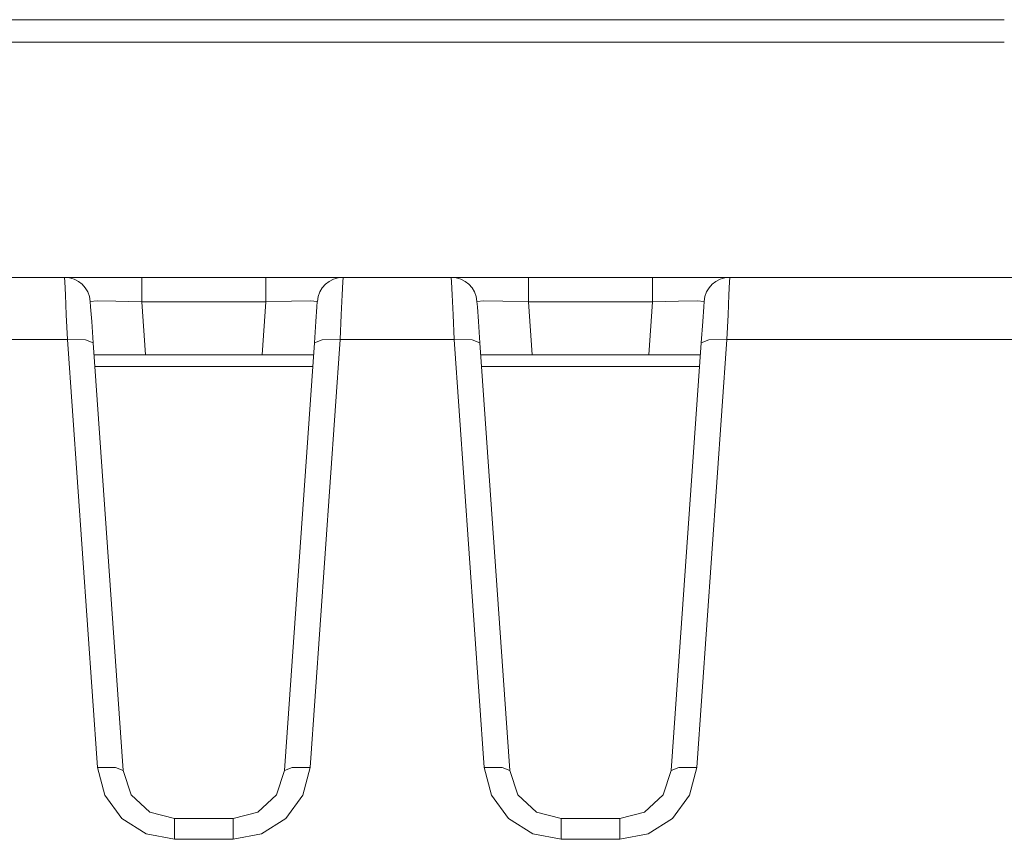
# Model space of a CAD drawing. Units: millimetres. Extents: x 0 to 297, y 0 to 213.
# Drawn here: x 114 to 118, y 167 to 171 of the extents above; entities that cross this region are included whole.
import ezdxf

# ---------------------------------------------------------------- set-up
doc = ezdxf.new("R2010")
doc.units = ezdxf.units.MM
doc.header["$MEASUREMENT"] = 0
doc.layers.add('レイヤー 2', color=7, linetype='Continuous', lineweight=0)

msp = doc.modelspace()

# ---------------------------------------------------------------- linework, layer by layer
at = {"layer": 'レイヤー 2', "color": 250, "lineweight": 9, "true_color": 0x231815}
for points in [[(105.8633, 171.2177), (105.8633, 171.2177), (118.1186, 171.2177), (118.1186, 171.2177)], [(118.1186, 171.115), (118.1186, 171.115), (105.7374, 171.115), (105.7374, 171.115)], [(113.367, 170.0487), (113.367, 170.0487), (113.8577, 170.0487), (113.8577, 170.0487)], [(113.9743, 169.9399), (113.97, 170.0012), (113.9191, 170.0487), (113.8577, 170.0487)], [(114.208, 170.0487), (114.208, 170.0487), (114.7702, 170.0487), (114.7702, 170.0487)], [(115.1205, 170.0487), (115.0591, 170.0487), (115.0081, 170.0012), (115.0039, 169.9399)], [(115.1205, 170.0487), (115.1205, 170.0487), (115.6112, 170.0487), (115.6112, 170.0487)], [(115.7278, 169.9399), (115.7235, 170.0012), (115.6726, 170.0487), (115.6112, 170.0487)], [(115.9615, 170.0487), (115.9615, 170.0487), (116.5237, 170.0487), (116.5237, 170.0487)], [(116.8739, 170.0487), (116.8125, 170.0487), (116.7616, 170.0012), (116.7574, 169.9399)], [(116.8739, 170.0487), (116.8739, 170.0487), (119.8492, 170.0487), (119.8492, 170.0487)], [(114.208, 169.9379), (114.208, 169.9379), (114.2248, 169.698), (114.2248, 169.698)], [(114.7702, 169.9379), (114.7702, 169.9379), (114.208, 169.9379), (114.208, 169.9379)], [(114.7534, 169.698), (114.7534, 169.698), (114.7702, 169.9379), (114.7702, 169.9379)], [(115.9615, 169.9379), (115.9615, 169.9379), (115.9783, 169.698), (115.9783, 169.698)], [(116.5237, 169.9379), (116.5237, 169.9379), (115.9615, 169.9379), (115.9615, 169.9379)], [(116.5069, 169.698), (116.5069, 169.698), (116.5237, 169.9379), (116.5237, 169.9379)], [(113.8708, 169.7668), (113.8708, 169.7668), (113.3538, 169.7668), (113.3538, 169.7668)], [(114.0066, 167.826), (114.0066, 167.826), (113.8708, 169.7668), (113.8708, 169.7668)], [(113.9875, 169.752), (113.9875, 169.752), (114.1232, 167.8113), (114.1232, 167.8113)], [(114.855, 167.8113), (114.855, 167.8113), (114.9907, 169.752), (114.9907, 169.752)], [(115.1073, 169.7668), (115.1073, 169.7668), (114.9716, 167.826), (114.9716, 167.826)], [(115.6243, 169.7668), (115.6243, 169.7668), (115.1073, 169.7668), (115.1073, 169.7668)], [(115.7601, 167.826), (115.7601, 167.826), (115.6243, 169.7668), (115.6243, 169.7668)], [(115.741, 169.752), (115.741, 169.752), (115.8767, 167.8113), (115.8767, 167.8113)], [(116.6085, 167.8113), (116.6085, 167.8113), (116.7442, 169.752), (116.7442, 169.752)], [(116.8608, 169.7668), (116.8608, 169.7668), (116.7251, 167.826), (116.7251, 167.826)], [(119.8492, 169.7668), (119.8492, 169.7668), (116.8608, 169.7668), (116.8608, 169.7668)], [(113.9912, 169.698), (113.9912, 169.698), (114.9868, 169.698), (114.9868, 169.698)], [(115.7447, 169.698), (115.7447, 169.698), (116.7403, 169.698), (116.7403, 169.698)], [(114.983, 169.6442), (114.983, 169.6442), (113.995, 169.6442), (113.995, 169.6442)], [(116.7365, 169.6442), (116.7365, 169.6442), (115.7485, 169.6442), (115.7485, 169.6442)], [(114.3564, 167.5938), (114.3564, 167.5938), (114.6218, 167.5938), (114.6218, 167.5938)], [(116.1099, 167.5938), (116.1099, 167.5938), (116.3753, 167.5938), (116.3753, 167.5938)], [(114.6218, 167.4998), (114.6218, 167.4998), (114.3564, 167.4998), (114.3564, 167.4998)], [(116.3753, 167.4998), (116.3753, 167.4998), (116.1099, 167.4998), (116.1099, 167.4998)]]:
    msp.add_open_spline(points, degree=3, dxfattribs=at)
for points, knots in [([(113.8577, 170.0487), (113.8577, 170.0487), (113.8843, 170.0487), (113.8843, 170.0487), (113.8843, 170.0487), (113.9602, 170.0487), (113.9602, 170.0487), (113.9602, 170.0487), (114.0739, 170.0487), (114.0739, 170.0487), (114.0739, 170.0487), (114.208, 170.0487), (114.208, 170.0487)], [0, 0, 0, 0, 1, 1, 1, 2, 2, 2, 3, 3, 3, 4, 4, 4, 4]), ([(113.8708, 169.7668), (113.8708, 169.7668), (113.8656, 169.8785), (113.8656, 169.8785), (113.8656, 169.8785), (113.8614, 169.9692), (113.8614, 169.9692), (113.8614, 169.9692), (113.8587, 170.0282), (113.8587, 170.0282), (113.8587, 170.0282), (113.8577, 170.0487), (113.8577, 170.0487)], [0, 0, 0, 0, 1, 1, 1, 2, 2, 2, 3, 3, 3, 4, 4, 4, 4]), ([(114.208, 169.9379), (114.208, 169.9379), (114.208, 170.0166), (114.208, 170.0166), (114.208, 170.0166), (114.208, 170.0487), (114.208, 170.0487)], [0, 0, 0, 0, 1, 1, 1, 2, 2, 2, 2]), ([(114.7702, 170.0487), (114.7702, 170.0487), (114.9043, 170.0487), (114.9043, 170.0487), (114.9043, 170.0487), (115.0179, 170.0487), (115.0179, 170.0487), (115.0179, 170.0487), (115.0938, 170.0487), (115.0938, 170.0487), (115.0938, 170.0487), (115.1205, 170.0487), (115.1205, 170.0487)], [0, 0, 0, 0, 1, 1, 1, 2, 2, 2, 3, 3, 3, 4, 4, 4, 4]), ([(114.7702, 169.9379), (114.7702, 169.9379), (114.7702, 170.0166), (114.7702, 170.0166), (114.7702, 170.0166), (114.7702, 170.0487), (114.7702, 170.0487)], [0, 0, 0, 0, 1, 1, 1, 2, 2, 2, 2]), ([(115.1205, 170.0487), (115.1205, 170.0487), (115.1195, 170.0282), (115.1195, 170.0282), (115.1195, 170.0282), (115.1167, 169.9692), (115.1167, 169.9692), (115.1167, 169.9692), (115.1125, 169.8785), (115.1125, 169.8785), (115.1125, 169.8785), (115.1073, 169.7668), (115.1073, 169.7668)], [0, 0, 0, 0, 1, 1, 1, 2, 2, 2, 3, 3, 3, 4, 4, 4, 4]), ([(115.6112, 170.0487), (115.6112, 170.0487), (115.6378, 170.0487), (115.6378, 170.0487), (115.6378, 170.0487), (115.7137, 170.0487), (115.7137, 170.0487), (115.7137, 170.0487), (115.8273, 170.0487), (115.8273, 170.0487), (115.8273, 170.0487), (115.9615, 170.0487), (115.9615, 170.0487)], [0, 0, 0, 0, 1, 1, 1, 2, 2, 2, 3, 3, 3, 4, 4, 4, 4]), ([(115.6243, 169.7668), (115.6243, 169.7668), (115.6191, 169.8785), (115.6191, 169.8785), (115.6191, 169.8785), (115.6149, 169.9692), (115.6149, 169.9692), (115.6149, 169.9692), (115.6122, 170.0282), (115.6122, 170.0282), (115.6122, 170.0282), (115.6112, 170.0487), (115.6112, 170.0487)], [0, 0, 0, 0, 1, 1, 1, 2, 2, 2, 3, 3, 3, 4, 4, 4, 4]), ([(115.9615, 170.0487), (115.9615, 170.0487), (115.9615, 170.0166), (115.9615, 170.0166), (115.9615, 170.0166), (115.9615, 169.9379), (115.9615, 169.9379)], [0, 0, 0, 0, 1, 1, 1, 2, 2, 2, 2]), ([(116.5237, 170.0487), (116.5237, 170.0487), (116.6578, 170.0487), (116.6578, 170.0487), (116.6578, 170.0487), (116.7714, 170.0487), (116.7714, 170.0487), (116.7714, 170.0487), (116.8473, 170.0487), (116.8473, 170.0487), (116.8473, 170.0487), (116.8739, 170.0487), (116.8739, 170.0487)], [0, 0, 0, 0, 1, 1, 1, 2, 2, 2, 3, 3, 3, 4, 4, 4, 4]), ([(116.5237, 170.0487), (116.5237, 170.0487), (116.5237, 170.0166), (116.5237, 170.0166), (116.5237, 170.0166), (116.5237, 169.9379), (116.5237, 169.9379)], [0, 0, 0, 0, 1, 1, 1, 2, 2, 2, 2]), ([(116.8739, 170.0487), (116.8739, 170.0487), (116.873, 170.0282), (116.873, 170.0282), (116.873, 170.0282), (116.8703, 169.9692), (116.8703, 169.9692), (116.8703, 169.9692), (116.866, 169.8785), (116.866, 169.8785), (116.866, 169.8785), (116.8608, 169.7668), (116.8608, 169.7668)], [0, 0, 0, 0, 1, 1, 1, 2, 2, 2, 3, 3, 3, 4, 4, 4, 4]), ([(114.208, 169.9379), (114.208, 169.9379), (114.0909, 169.9411), (114.0909, 169.9411), (114.0909, 169.9411), (114.0054, 169.9419), (114.0054, 169.9419), (114.0054, 169.9419), (113.9743, 169.9399), (113.9743, 169.9399)], [0, 0, 0, 0, 1, 1, 1, 2, 2, 2, 3, 3, 3, 3]), ([(113.9743, 169.9399), (113.9743, 169.9399), (113.976, 169.9159), (113.976, 169.9159), (113.976, 169.9159), (113.9807, 169.8486), (113.9807, 169.8486), (113.9807, 169.8486), (113.9875, 169.752), (113.9875, 169.752)], [0, 0, 0, 0, 1, 1, 1, 2, 2, 2, 3, 3, 3, 3]), ([(115.0038, 169.9399), (115.0038, 169.9399), (114.9727, 169.9419), (114.9727, 169.9419), (114.9727, 169.9419), (114.8872, 169.9411), (114.8872, 169.9411), (114.8872, 169.9411), (114.7702, 169.9379), (114.7702, 169.9379)], [0, 0, 0, 0, 1, 1, 1, 2, 2, 2, 3, 3, 3, 3]), ([(114.9907, 169.752), (114.9907, 169.752), (114.9975, 169.8486), (114.9975, 169.8486), (114.9975, 169.8486), (115.0022, 169.9159), (115.0022, 169.9159), (115.0022, 169.9159), (115.0038, 169.9399), (115.0038, 169.9399)], [0, 0, 0, 0, 1, 1, 1, 2, 2, 2, 3, 3, 3, 3]), ([(115.9615, 169.9379), (115.9615, 169.9379), (115.8444, 169.9411), (115.8444, 169.9411), (115.8444, 169.9411), (115.759, 169.9419), (115.759, 169.9419), (115.759, 169.9419), (115.7278, 169.9399), (115.7278, 169.9399)], [0, 0, 0, 0, 1, 1, 1, 2, 2, 2, 3, 3, 3, 3]), ([(115.7278, 169.9399), (115.7278, 169.9399), (115.7295, 169.9159), (115.7295, 169.9159), (115.7295, 169.9159), (115.7342, 169.8486), (115.7342, 169.8486), (115.7342, 169.8486), (115.741, 169.752), (115.741, 169.752)], [0, 0, 0, 0, 1, 1, 1, 2, 2, 2, 3, 3, 3, 3]), ([(116.7574, 169.9399), (116.7574, 169.9399), (116.7262, 169.9419), (116.7262, 169.9419), (116.7262, 169.9419), (116.6407, 169.9411), (116.6407, 169.9411), (116.6407, 169.9411), (116.5237, 169.9379), (116.5237, 169.9379)], [0, 0, 0, 0, 1, 1, 1, 2, 2, 2, 3, 3, 3, 3]), ([(116.7442, 169.752), (116.7442, 169.752), (116.751, 169.8486), (116.751, 169.8486), (116.751, 169.8486), (116.7557, 169.9159), (116.7557, 169.9159), (116.7557, 169.9159), (116.7574, 169.9399), (116.7574, 169.9399)], [0, 0, 0, 0, 1, 1, 1, 2, 2, 2, 3, 3, 3, 3]), ([(113.9875, 169.752), (113.9875, 169.752), (113.9528, 169.7657), (113.9528, 169.7657), (113.9528, 169.7657), (113.8708, 169.7668), (113.8708, 169.7668)], [0, 0, 0, 0, 1, 1, 1, 2, 2, 2, 2]), ([(115.1073, 169.7668), (115.1073, 169.7668), (115.0254, 169.7657), (115.0254, 169.7657), (115.0254, 169.7657), (114.9907, 169.752), (114.9907, 169.752)], [0, 0, 0, 0, 1, 1, 1, 2, 2, 2, 2]), ([(115.741, 169.752), (115.741, 169.752), (115.7063, 169.7657), (115.7063, 169.7657), (115.7063, 169.7657), (115.6243, 169.7668), (115.6243, 169.7668)], [0, 0, 0, 0, 1, 1, 1, 2, 2, 2, 2]), ([(116.7442, 169.752), (116.7442, 169.752), (116.7789, 169.7657), (116.7789, 169.7657), (116.7789, 169.7657), (116.8608, 169.7668), (116.8608, 169.7668)], [0, 0, 0, 0, 1, 1, 1, 2, 2, 2, 2]), ([(114.3564, 167.4998), (114.3564, 167.4998), (114.2279, 167.5242), (114.2279, 167.5242), (114.2279, 167.5242), (114.1172, 167.594), (114.1172, 167.594), (114.1172, 167.594), (114.0399, 167.6995), (114.0399, 167.6995), (114.0399, 167.6995), (114.0066, 167.826), (114.0066, 167.826)], [0, 0, 0, 0, 1, 1, 1, 2, 2, 2, 3, 3, 3, 4, 4, 4, 4]), ([(114.1232, 167.8113), (114.1232, 167.8113), (114.0885, 167.8249), (114.0885, 167.8249), (114.0885, 167.8249), (114.0066, 167.826), (114.0066, 167.826)], [0, 0, 0, 0, 1, 1, 1, 2, 2, 2, 2]), ([(114.9716, 167.826), (114.9716, 167.826), (114.9383, 167.6995), (114.9383, 167.6995), (114.9383, 167.6995), (114.861, 167.594), (114.861, 167.594), (114.861, 167.594), (114.7503, 167.5242), (114.7503, 167.5242), (114.7503, 167.5242), (114.6218, 167.4998), (114.6218, 167.4998)], [0, 0, 0, 0, 1, 1, 1, 2, 2, 2, 3, 3, 3, 4, 4, 4, 4]), ([(114.9716, 167.826), (114.9716, 167.826), (114.8897, 167.8249), (114.8897, 167.8249), (114.8897, 167.8249), (114.855, 167.8113), (114.855, 167.8113)], [0, 0, 0, 0, 1, 1, 1, 2, 2, 2, 2]), ([(116.1099, 167.4998), (116.1099, 167.4998), (115.9814, 167.5242), (115.9814, 167.5242), (115.9814, 167.5242), (115.8707, 167.594), (115.8707, 167.594), (115.8707, 167.594), (115.7934, 167.6995), (115.7934, 167.6995), (115.7934, 167.6995), (115.7601, 167.826), (115.7601, 167.826)], [0, 0, 0, 0, 1, 1, 1, 2, 2, 2, 3, 3, 3, 4, 4, 4, 4]), ([(115.8767, 167.8113), (115.8767, 167.8113), (115.842, 167.8249), (115.842, 167.8249), (115.842, 167.8249), (115.7601, 167.826), (115.7601, 167.826)], [0, 0, 0, 0, 1, 1, 1, 2, 2, 2, 2]), ([(116.7251, 167.826), (116.7251, 167.826), (116.6918, 167.6995), (116.6918, 167.6995), (116.6918, 167.6995), (116.6144, 167.594), (116.6144, 167.594), (116.6144, 167.594), (116.5038, 167.5242), (116.5038, 167.5242), (116.5038, 167.5242), (116.3753, 167.4998), (116.3753, 167.4998)], [0, 0, 0, 0, 1, 1, 1, 2, 2, 2, 3, 3, 3, 4, 4, 4, 4]), ([(116.6085, 167.8113), (116.6085, 167.8113), (116.6432, 167.8249), (116.6432, 167.8249), (116.6432, 167.8249), (116.7251, 167.826), (116.7251, 167.826)], [0, 0, 0, 0, 1, 1, 1, 2, 2, 2, 2]), ([(114.1232, 167.8113), (114.1232, 167.8113), (114.1596, 167.7014), (114.1596, 167.7014), (114.1596, 167.7014), (114.2442, 167.6224), (114.2442, 167.6224), (114.2442, 167.6224), (114.3564, 167.5938), (114.3564, 167.5938)], [0, 0, 0, 0, 1, 1, 1, 2, 2, 2, 3, 3, 3, 3]), ([(114.6218, 167.5938), (114.6218, 167.5938), (114.7339, 167.6224), (114.7339, 167.6224), (114.7339, 167.6224), (114.8186, 167.7014), (114.8186, 167.7014), (114.8186, 167.7014), (114.855, 167.8113), (114.855, 167.8113)], [0, 0, 0, 0, 1, 1, 1, 2, 2, 2, 3, 3, 3, 3]), ([(115.8767, 167.8113), (115.8767, 167.8113), (115.9131, 167.7014), (115.9131, 167.7014), (115.9131, 167.7014), (115.9977, 167.6224), (115.9977, 167.6224), (115.9977, 167.6224), (116.1099, 167.5938), (116.1099, 167.5938)], [0, 0, 0, 0, 1, 1, 1, 2, 2, 2, 3, 3, 3, 3]), ([(116.3753, 167.5938), (116.3753, 167.5938), (116.4874, 167.6224), (116.4874, 167.6224), (116.4874, 167.6224), (116.5721, 167.7014), (116.5721, 167.7014), (116.5721, 167.7014), (116.6085, 167.8113), (116.6085, 167.8113)], [0, 0, 0, 0, 1, 1, 1, 2, 2, 2, 3, 3, 3, 3]), ([(114.3564, 167.4998), (114.3564, 167.4998), (114.3564, 167.5673), (114.3564, 167.5673), (114.3564, 167.5673), (114.3564, 167.5938), (114.3564, 167.5938)], [0, 0, 0, 0, 1, 1, 1, 2, 2, 2, 2]), ([(114.6218, 167.4998), (114.6218, 167.4998), (114.6218, 167.5673), (114.6218, 167.5673), (114.6218, 167.5673), (114.6218, 167.5938), (114.6218, 167.5938)], [0, 0, 0, 0, 1, 1, 1, 2, 2, 2, 2]), ([(116.1099, 167.5938), (116.1099, 167.5938), (116.1099, 167.5673), (116.1099, 167.5673), (116.1099, 167.5673), (116.1099, 167.4998), (116.1099, 167.4998)], [0, 0, 0, 0, 1, 1, 1, 2, 2, 2, 2]), ([(116.3753, 167.5938), (116.3753, 167.5938), (116.3753, 167.5673), (116.3753, 167.5673), (116.3753, 167.5673), (116.3753, 167.4998), (116.3753, 167.4998)], [0, 0, 0, 0, 1, 1, 1, 2, 2, 2, 2])]:
    msp.add_open_spline(points, degree=3, knots=knots, dxfattribs=at)

doc.saveas('drawing.dxf')
